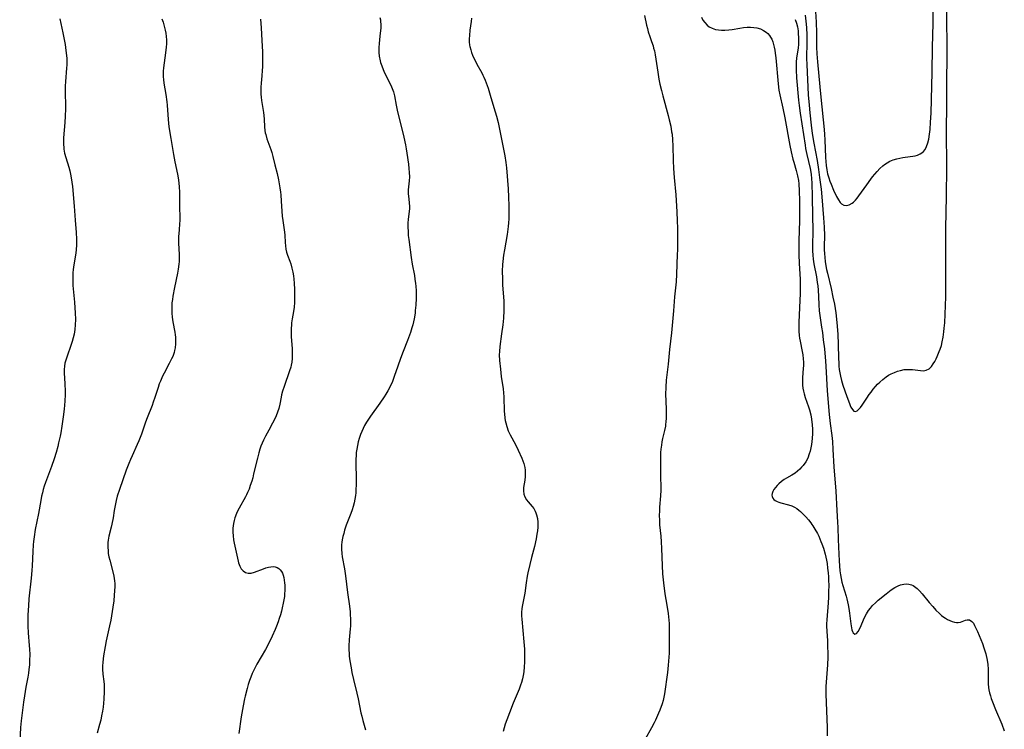
# Model space of a CAD drawing. Units: inches. Extents: x 2042369 to 2047770, y 274406 to 278028.
# Drawn here: x 2043619 to 2043823, y 274691 to 274838 of the extents above; entities that cross this region are included whole.
import ezdxf

# ---------------------------------------------------------------- set-up
doc = ezdxf.new("R2010")
doc.units = ezdxf.units.IN
doc.header["$MEASUREMENT"] = 0
doc.layers.add('c_28_T11S_R18E', color=20, linetype='Continuous')

msp = doc.modelspace()

# ---------------------------------------------------------------- linework, layer by layer
at = {"layer": 'c_28_T11S_R18E'}
for points in [[(2043781.92, 274838.79, 866), (2043782.08, 274837.59, 866), (2043782.21, 274836.23, 866), (2043782.28, 274834.69, 866), (2043782.29, 274833.29, 866), (2043782.24, 274829.8, 866), (2043782.27, 274828.57, 866), (2043782.6, 274822.33, 866), (2043782.77, 274820.17, 866), (2043782.91, 274818.57, 866), (2043783.2, 274816, 866), (2043783.43, 274814.28, 866), (2043783.75, 274812.3, 866), (2043784.41, 274808.66, 866), (2043784.7, 274806.82, 866), (2043784.94, 274805.15, 866), (2043785.23, 274802.73, 866), (2043785.37, 274801.15, 866), (2043785.73, 274796.79, 866), (2043785.86, 274794.89, 866), (2043785.92, 274793.17, 866), (2043785.9, 274790.85, 866), (2043785.91, 274790.16, 866), (2043785.94, 274789.42, 866), (2043786.01, 274788.59, 866), (2043786.11, 274787.75, 866), (2043786.26, 274786.83, 866), (2043786.4, 274786.08, 866), (2043786.56, 274785.34, 866), (2043787.33, 274782.17, 866), (2043787.71, 274780.39, 866), (2043788, 274778.88, 866), (2043788.28, 274777.15, 866), (2043788.52, 274775.12, 866), (2043788.66, 274773.52, 866), (2043788.72, 274772.65, 866), (2043788.8, 274770.59, 866), (2043788.86, 274767.66, 866), (2043788.9, 274766.77, 866), (2043788.95, 274766.04, 866), (2043789.02, 274765.37, 866), (2043789.12, 274764.68, 866), (2043789.25, 274764, 866), (2043789.46, 274763.08, 866), (2043789.75, 274762.12, 866), (2043790.61, 274759.81, 866), (2043791.13, 274758.32, 866), (2043791.28, 274757.92, 866), (2043791.44, 274757.55, 866), (2043791.73, 274757.08, 866), (2043792.04, 274756.76, 866), (2043792.37, 274756.64, 866), (2043792.73, 274756.78, 866), (2043793.1, 274757.12, 866), (2043793.43, 274757.53, 866), (2043793.76, 274758, 866), (2043794.71, 274759.43, 866), (2043795.23, 274760.2, 866), (2043795.6, 274760.7, 866), (2043796.05, 274761.27, 866), (2043796.53, 274761.83, 866), (2043796.96, 274762.31, 866), (2043797.41, 274762.76, 866), (2043798.01, 274763.31, 866), (2043798.7, 274763.83, 866), (2043799.24, 274764.18, 866), (2043799.8, 274764.48, 866), (2043800.45, 274764.78, 866), (2043801.1, 274765.03, 866), (2043801.71, 274765.2, 866), (2043802.45, 274765.34, 866), (2043803.18, 274765.4, 866), (2043803.89, 274765.4, 866), (2043804.2, 274765.38, 866), (2043804.77, 274765.31, 866), (2043805.84, 274765.16, 866), (2043806.47, 274765.13, 866), (2043807.05, 274765.22, 866), (2043807.61, 274765.52, 866), (2043808.1, 274765.99, 866), (2043808.5, 274766.52, 866), (2043808.8, 274767.03, 866), (2043809.09, 274767.57, 866), (2043809.32, 274768.07, 866), (2043809.74, 274769.09, 866), (2043809.91, 274769.57, 866), (2043810.16, 274770.37, 866), (2043810.35, 274771.08, 866), (2043810.55, 274772.09, 866), (2043810.7, 274773.16, 866), (2043810.78, 274773.91, 866), (2043810.87, 274775.06, 866), (2043810.97, 274776.85, 866), (2043811.04, 274778.66, 866), (2043811.08, 274780.45, 866), (2043811.09, 274784.13, 866), (2043811.12, 274787.15, 866), (2043811.08, 274790.76, 866), (2043811.07, 274793.16, 866), (2043811.1, 274794.61, 866), (2043811.25, 274801.29, 866), (2043811.31, 274807.21, 866), (2043811.26, 274815.01, 866), (2043811.29, 274820.16, 866), (2043811.27, 274824.67, 866), (2043811.29, 274826.16, 866), (2043811.37, 274829.17, 866), (2043811.38, 274831.17, 866), (2043811.37, 274833.17, 866), (2043811.29, 274837.32, 866), (2043811.28, 274839.69, 866)], [(2043784.08, 274839.6, 864), (2043784.22, 274837.34, 864), (2043784.29, 274835.18, 864), (2043784.31, 274832.17, 864), (2043784.38, 274830.78, 864), (2043784.51, 274829.17, 864), (2043784.8, 274826.15, 864), (2043785.1, 274822.51, 864), (2043785.7, 274817.12, 864), (2043785.9, 274815.09, 864), (2043785.98, 274814.08, 864), (2043786.04, 274812.97, 864), (2043786.16, 274809.32, 864), (2043786.21, 274808.5, 864), (2043786.29, 274807.65, 864), (2043786.42, 274806.79, 864), (2043786.6, 274805.94, 864), (2043786.83, 274805.12, 864), (2043787.07, 274804.43, 864), (2043787.31, 274803.81, 864), (2043787.84, 274802.57, 864), (2043788.47, 274801.22, 864), (2043788.82, 274800.57, 864), (2043789.21, 274800.02, 864), (2043789.47, 274799.74, 864), (2043789.95, 274799.42, 864), (2043790.5, 274799.34, 864), (2043791.09, 274799.48, 864), (2043791.68, 274799.82, 864), (2043791.99, 274800.08, 864), (2043792.37, 274800.47, 864), (2043792.73, 274800.91, 864), (2043793.09, 274801.38, 864), (2043794.69, 274803.68, 864), (2043795.52, 274804.81, 864), (2043795.9, 274805.29, 864), (2043796.89, 274806.44, 864), (2043797.44, 274807.03, 864), (2043798.02, 274807.58, 864), (2043798.39, 274807.88, 864), (2043798.92, 274808.24, 864), (2043799.47, 274808.54, 864), (2043800.17, 274808.83, 864), (2043800.92, 274809.06, 864), (2043801.56, 274809.2, 864), (2043802.18, 274809.3, 864), (2043803.73, 274809.49, 864), (2043804.28, 274809.58, 864), (2043804.76, 274809.68, 864), (2043805.22, 274809.82, 864), (2043805.78, 274810.06, 864), (2043806.14, 274810.28, 864), (2043806.45, 274810.55, 864), (2043806.81, 274810.99, 864), (2043807.12, 274811.59, 864), (2043807.39, 274812.36, 864), (2043807.56, 274813.1, 864), (2043807.73, 274814.15, 864), (2043807.83, 274815.15, 864), (2043807.94, 274816.62, 864), (2043808.02, 274818.51, 864), (2043808.27, 274826.99, 864), (2043808.35, 274832.15, 864), (2043808.46, 274837.09, 864), (2043808.48, 274840.1, 864)], [(2043627.51, 274838.08, 882), (2043628.17, 274835.13, 882), (2043628.38, 274834.1, 882), (2043628.61, 274832.73, 882), (2043628.79, 274831.48, 882), (2043628.9, 274830.46, 882), (2043628.95, 274829.81, 882), (2043628.97, 274829.17, 882), (2043628.96, 274828.49, 882), (2043628.92, 274827.82, 882), (2043628.7, 274825.06, 882), (2043628.64, 274824.1, 882), (2043628.61, 274823.17, 882), (2043628.62, 274822.63, 882), (2043628.68, 274820.14, 882), (2043628.68, 274819.41, 882), (2043628.65, 274817.91, 882), (2043628.56, 274816.59, 882), (2043628.31, 274813.42, 882), (2043628.29, 274812.72, 882), (2043628.28, 274812.04, 882), (2043628.33, 274811.36, 882), (2043628.37, 274811.05, 882), (2043628.53, 274810.18, 882), (2043628.77, 274809.31, 882), (2043629.38, 274807.31, 882), (2043629.59, 274806.58, 882), (2043629.77, 274805.84, 882), (2043629.91, 274805.1, 882), (2043630.04, 274804.2, 882), (2043630.14, 274803.32, 882), (2043630.48, 274799.26, 882), (2043630.7, 274796.3, 882), (2043630.91, 274793.74, 882), (2043630.98, 274792.42, 882), (2043630.98, 274791.14, 882), (2043630.93, 274790.23, 882), (2043630.84, 274789.45, 882), (2043630.44, 274787.09, 882), (2043630.32, 274786.11, 882), (2043630.25, 274785.44, 882), (2043630.21, 274784.76, 882), (2043630.2, 274784.15, 882), (2043630.21, 274783.56, 882), (2043630.25, 274782.75, 882), (2043630.56, 274779.32, 882), (2043630.66, 274778.15, 882), (2043630.72, 274777.12, 882), (2043630.75, 274775.73, 882), (2043630.71, 274774.6, 882), (2043630.63, 274773.66, 882), (2043630.49, 274772.73, 882), (2043630.32, 274771.94, 882), (2043630.11, 274771.18, 882), (2043629.9, 274770.52, 882), (2043628.96, 274767.94, 882), (2043628.76, 274767.32, 882), (2043628.6, 274766.7, 882), (2043628.48, 274766.08, 882), (2043628.43, 274765.37, 882), (2043628.44, 274764.7, 882), (2043628.6, 274762.38, 882), (2043628.66, 274760.88, 882), (2043628.67, 274760.16, 882), (2043628.6, 274758.81, 882), (2043628.45, 274757.17, 882), (2043628.25, 274755.59, 882), (2043627.97, 274753.66, 882), (2043627.73, 274752.24, 882), (2043627.59, 274751.53, 882), (2043627.28, 274750.15, 882), (2043627.09, 274749.43, 882), (2043626.74, 274748.17, 882), (2043626.34, 274746.84, 882), (2043625.82, 274745.26, 882), (2043624.55, 274741.92, 882), (2043624.32, 274741.22, 882), (2043624.11, 274740.52, 882), (2043623.92, 274739.81, 882), (2043623.76, 274739.11, 882), (2043623.58, 274738.24, 882), (2043623.08, 274735.52, 882), (2043622.44, 274732.18, 882), (2043622.2, 274730.71, 882), (2043622.08, 274729.73, 882), (2043622.02, 274729.05, 882), (2043621.94, 274727.68, 882), (2043621.79, 274724.69, 882), (2043621.72, 274723.69, 882), (2043621.59, 274722.14, 882), (2043621.14, 274717.83, 882), (2043621.02, 274716.39, 882), (2043620.92, 274714.51, 882), (2043620.9, 274713.67, 882), (2043620.92, 274712.17, 882), (2043621, 274710.78, 882), (2043621.21, 274708.16, 882), (2043621.26, 274707.38, 882), (2043621.29, 274706.29, 882), (2043621.27, 274705.08, 882), (2043621.22, 274704.14, 882), (2043621.12, 274703.2, 882), (2043621.01, 274702.42, 882), (2043620.88, 274701.63, 882), (2043620.49, 274699.55, 882), (2043620.19, 274697.76, 882), (2043620, 274696.43, 882), (2043619.63, 274693.65, 882), (2043619.5, 274692.54, 882), (2043619.37, 274691.15, 882), (2043619.22, 274688.17, 882)], [(2043648.66, 274838.06, 880), (2043648.92, 274837.34, 880), (2043649.09, 274836.8, 880), (2043649.24, 274836.24, 880), (2043649.37, 274835.67, 880), (2043649.48, 274835.09, 880), (2043649.56, 274834.38, 880), (2043649.6, 274833.67, 880), (2043649.61, 274832.9, 880), (2043649.58, 274832.2, 880), (2043649.46, 274831.01, 880), (2043649.04, 274827.9, 880), (2043648.97, 274827.24, 880), (2043648.94, 274826.44, 880), (2043648.96, 274826, 880), (2043649, 274825.46, 880), (2043649.11, 274824.73, 880), (2043649.51, 274822.39, 880), (2043649.72, 274820.88, 880), (2043649.79, 274820.15, 880), (2043649.95, 274817.17, 880), (2043650.03, 274816.44, 880), (2043650.12, 274815.7, 880), (2043650.52, 274813.27, 880), (2043651.09, 274809.94, 880), (2043651.38, 274808.44, 880), (2043651.92, 274805.85, 880), (2043652.05, 274805.1, 880), (2043652.18, 274804.08, 880), (2043652.26, 274803.19, 880), (2043652.3, 274802.18, 880), (2043652.3, 274799.21, 880), (2043652.39, 274796.76, 880), (2043652.38, 274796.2, 880), (2043652.35, 274795.66, 880), (2043652.23, 274794.24, 880), (2043652.14, 274792.95, 880), (2043652.14, 274792.25, 880), (2043652.15, 274791.54, 880), (2043652.25, 274789.18, 880), (2043652.25, 274788.32, 880), (2043652.24, 274787.77, 880), (2043652.21, 274787.21, 880), (2043652.07, 274786.19, 880), (2043651.91, 274785.32, 880), (2043651.29, 274782.36, 880), (2043650.95, 274780.54, 880), (2043650.85, 274779.86, 880), (2043650.77, 274779.17, 880), (2043650.71, 274778.15, 880), (2043650.71, 274777.6, 880), (2043650.73, 274777.06, 880), (2043650.8, 274776.25, 880), (2043650.95, 274775.25, 880), (2043651.36, 274773.11, 880), (2043651.44, 274772.55, 880), (2043651.49, 274772.1, 880), (2043651.52, 274771.56, 880), (2043651.5, 274770.7, 880), (2043651.41, 274769.84, 880), (2043651.31, 274769.32, 880), (2043651.21, 274768.91, 880), (2043650.92, 274768.08, 880), (2043650.69, 274767.55, 880), (2043650.21, 274766.6, 880), (2043649.14, 274764.63, 880), (2043648.82, 274764.01, 880), (2043648.36, 274762.97, 880), (2043648.14, 274762.39, 880), (2043647.9, 274761.67, 880), (2043647.23, 274759.6, 880), (2043646.88, 274758.57, 880), (2043646.63, 274757.9, 880), (2043645.61, 274755.38, 880), (2043645.27, 274754.49, 880), (2043644.42, 274751.97, 880), (2043644.18, 274751.29, 880), (2043643.89, 274750.57, 880)], [(2043669.11, 274838, 878), (2043669.26, 274836.21, 878), (2043669.4, 274833.56, 878), (2043669.49, 274831.21, 878), (2043669.52, 274829.42, 878), (2043669.5, 274828.12, 878), (2043669.46, 274827.32, 878), (2043669.38, 274826.24, 878), (2043669.23, 274824.73, 878), (2043669.16, 274823.87, 878), (2043669.15, 274823.15, 878), (2043669.18, 274822.46, 878), (2043669.24, 274821.8, 878), (2043669.33, 274821.14, 878), (2043669.72, 274818.62, 878), (2043669.8, 274818, 878), (2043669.87, 274817.24, 878), (2043669.96, 274815.7, 878), (2043670.03, 274814.89, 878), (2043670.1, 274814.43, 878), (2043670.18, 274814.05, 878), (2043670.43, 274813.21, 878), (2043671.25, 274810.95, 878), (2043671.44, 274810.36, 878), (2043671.68, 274809.5, 878), (2043672.1, 274807.81, 878), (2043672.53, 274806, 878), (2043672.82, 274804.68, 878), (2043672.98, 274803.87, 878), (2043673.12, 274803.06, 878), (2043673.26, 274802.13, 878), (2043673.31, 274801.6, 878), (2043673.42, 274800.24, 878), (2043673.63, 274797.15, 878), (2043673.72, 274796.25, 878), (2043674.06, 274793.86, 878), (2043674.12, 274793.23, 878), (2043674.21, 274791.69, 878), (2043674.27, 274791, 878), (2043674.37, 274790.33, 878), (2043674.52, 274789.71, 878), (2043674.72, 274789.1, 878), (2043675.18, 274787.86, 878), (2043675.38, 274787.28, 878), (2043675.63, 274786.36, 878), (2043675.8, 274785.57, 878), (2043675.93, 274784.76, 878), (2043676.02, 274784.1, 878), (2043676.09, 274783.3, 878), (2043676.16, 274781.97, 878), (2043676.18, 274780.4, 878), (2043676.15, 274779.25, 878), (2043676.07, 274778.26, 878), (2043675.96, 274777.42, 878), (2043675.68, 274775.87, 878), (2043675.55, 274775.06, 878), (2043675.5, 274774.59, 878), (2043675.45, 274773.93, 878), (2043675.43, 274773.27, 878), (2043675.45, 274772.19, 878), (2043675.67, 274769.67, 878), (2043675.7, 274769.13, 878), (2043675.7, 274768.45, 878), (2043675.66, 274767.67, 878), (2043675.57, 274766.9, 878), (2043675.46, 274766.3, 878), (2043675.36, 274765.86, 878), (2043675.14, 274765.12, 878), (2043674.94, 274764.5, 878), (2043674.19, 274762.47, 878), (2043673.98, 274761.85, 878), (2043673.68, 274760.89, 878), (2043673.48, 274760.1, 878), (2043673.38, 274759.64, 878), (2043673.1, 274758.18, 878), (2043672.88, 274757.28, 878), (2043672.66, 274756.56, 878), (2043672.36, 274755.79, 878), (2043672.02, 274755.03, 878), (2043671.61, 274754.25, 878), (2043670.8, 274752.82, 878), (2043670.11, 274751.53, 878), (2043669.71, 274750.71, 878), (2043669.44, 274750.09, 878), (2043669.2, 274749.47, 878), (2043668.97, 274748.84, 878), (2043668.74, 274748.07, 878), (2043668.46, 274747.03, 878), (2043667.69, 274743.73, 878), (2043667.49, 274742.94, 878), (2043667.29, 274742.24, 878), (2043667, 274741.33, 878), (2043666.73, 274740.59, 878), (2043666.43, 274739.87, 878), (2043666.21, 274739.4, 878), (2043665.98, 274738.96, 878), (2043664.68, 274736.64, 878), (2043664.3, 274735.9, 878), (2043664.13, 274735.51, 878), (2043663.8, 274734.66, 878), (2043663.62, 274734.05, 878), (2043663.49, 274733.43, 878), (2043663.42, 274732.97, 878), (2043663.38, 274732.47, 878), (2043663.37, 274731.67, 878), (2043663.42, 274730.87, 878), (2043663.53, 274730.07, 878), (2043663.65, 274729.36, 878), (2043664.45, 274725.68, 878), (2043664.56, 274725.28, 878), (2043664.81, 274724.6, 878), (2043665.12, 274724.07, 878), (2043665.49, 274723.64, 878), (2043666, 274723.3, 878), (2043666.58, 274723.15, 878), (2043667.2, 274723.19, 878), (2043667.86, 274723.37, 878), (2043669.72, 274724.06, 878), (2043670.24, 274724.24, 878), (2043670.76, 274724.38, 878), (2043671.27, 274724.48, 878), (2043671.72, 274724.52, 878), (2043672.14, 274724.49, 878), (2043672.55, 274724.36, 878), (2043672.92, 274724.15, 878), (2043673.21, 274723.87, 878), (2043673.46, 274723.52, 878), (2043673.66, 274723.14, 878), (2043673.81, 274722.72, 878), (2043673.93, 274722.27, 878), (2043674.04, 274721.73, 878), (2043674.11, 274721.16, 878), (2043674.14, 274720.65, 878), (2043674.16, 274720.12, 878), (2043674.14, 274719.51, 878), (2043674.11, 274718.92, 878), (2043674.05, 274718.34, 878), (2043673.95, 274717.62, 878), (2043673.82, 274716.91, 878), (2043673.62, 274716, 878), (2043673.45, 274715.31, 878), (2043673.22, 274714.52, 878), (2043672.99, 274713.78, 878), (2043672.74, 274713.06, 878), (2043672.41, 274712.16, 878), (2043672.14, 274711.47, 878), (2043671.55, 274710.11, 878), (2043670.86, 274708.65, 878), (2043670.16, 274707.34, 878), (2043668.38, 274704.29, 878), (2043668.01, 274703.62, 878), (2043667.66, 274702.95, 878), (2043667.38, 274702.35, 878), (2043667.09, 274701.62, 878), (2043666.82, 274700.88, 878), (2043666.57, 274700.1, 878), (2043666.32, 274699.28, 878), (2043665.92, 274697.7, 878), (2043665.79, 274697.13, 878), (2043665.51, 274695.69, 878), (2043665.12, 274693.4, 878), (2043664.63, 274689.91, 878)], [(2043693.85, 274838.36, 876), (2043693.94, 274837.88, 876), (2043693.99, 274837.4, 876), (2043694.01, 274836.92, 876), (2043694.01, 274836.13, 876), (2043693.98, 274835.61, 876), (2043693.85, 274834.44, 876), (2043693.66, 274832.94, 876), (2043693.6, 274832.11, 876), (2043693.59, 274831.81, 876), (2043693.61, 274831.06, 876), (2043693.68, 274830.3, 876), (2043693.87, 274829.35, 876), (2043693.97, 274828.99, 876), (2043694.22, 274828.28, 876), (2043694.51, 274827.58, 876), (2043694.83, 274826.88, 876), (2043696.08, 274824.31, 876), (2043696.4, 274823.59, 876), (2043696.63, 274822.95, 876), (2043696.86, 274822.09, 876), (2043697.23, 274820.16, 876), (2043697.51, 274818.8, 876), (2043698.19, 274816.09, 876), (2043698.78, 274813.5, 876), (2043699.12, 274811.96, 876), (2043699.28, 274811.12, 876), (2043699.43, 274810.21, 876), (2043699.75, 274807.93, 876), (2043699.86, 274807.05, 876), (2043699.93, 274806.19, 876), (2043699.95, 274805.29, 876), (2043699.91, 274804.5, 876), (2043699.77, 274803.22, 876), (2043699.73, 274802.62, 876), (2043699.72, 274802.21, 876), (2043699.73, 274801.81, 876), (2043699.77, 274801.3, 876), (2043699.91, 274799.99, 876), (2043699.96, 274799.1, 876), (2043699.95, 274798.64, 876), (2043699.91, 274798.18, 876), (2043699.72, 274796.45, 876), (2043699.66, 274795.78, 876), (2043699.65, 274794.9, 876), (2043699.67, 274794, 876), (2043699.73, 274793.16, 876), (2043699.82, 274792.31, 876), (2043700.3, 274788.6, 876), (2043700.52, 274787.21, 876), (2043700.98, 274784.87, 876), (2043701.11, 274784.11, 876), (2043701.22, 274783.19, 876), (2043701.27, 274782.67, 876), (2043701.33, 274781.65, 876), (2043701.34, 274781.15, 876), (2043701.34, 274780.13, 876), (2043701.28, 274778.7, 876), (2043701.18, 274777.61, 876), (2043701.12, 274777.04, 876), (2043700.94, 274775.86, 876), (2043700.82, 274775.25, 876), (2043700.67, 274774.62, 876), (2043700.49, 274774, 876), (2043700.18, 274773.04, 876), (2043699.57, 274771.36, 876), (2043698.67, 274769.13, 876), (2043698.1, 274767.67, 876), (2043697.54, 274766.09, 876), (2043696.83, 274763.89, 876), (2043696.45, 274762.89, 876), (2043696.06, 274762.02, 876), (2043695.49, 274760.96, 876), (2043695.08, 274760.26, 876), (2043694.72, 274759.7, 876), (2043693.83, 274758.4, 876), (2043691.89, 274755.71, 876), (2043691.47, 274755.1, 876), (2043691.08, 274754.48, 876), (2043690.68, 274753.78, 876), (2043690.37, 274753.16, 876), (2043690.08, 274752.52, 876), (2043689.82, 274751.88, 876), (2043689.55, 274751.08, 876), (2043689.34, 274750.36, 876), (2043689.17, 274749.62, 876), (2043689.04, 274748.88, 876), (2043688.94, 274748.14, 876), (2043688.9, 274747.51, 876), (2043688.87, 274746.88, 876), (2043688.87, 274745.83, 876), (2043688.94, 274742.87, 876), (2043688.94, 274741.56, 876), (2043688.89, 274740.43, 876), (2043688.84, 274739.83, 876), (2043688.77, 274739.23, 876), (2043688.65, 274738.5, 876), (2043688.49, 274737.72, 876), (2043688.31, 274737, 876), (2043688.09, 274736.3, 876), (2043687.83, 274735.55, 876), (2043686.88, 274733.1, 876), (2043686.53, 274732.06, 876), (2043686.34, 274731.39, 876), (2043686.17, 274730.74, 876), (2043686.03, 274730.08, 876), (2043685.96, 274729.57, 876), (2043685.91, 274729.05, 876), (2043685.88, 274728.16, 876), (2043685.93, 274727.24, 876), (2043686.02, 274726.54, 876), (2043686.49, 274724.07, 876), (2043686.7, 274722.63, 876), (2043687.13, 274719.18, 876), (2043687.53, 274716.32, 876), (2043687.66, 274715.15, 876), (2043687.71, 274714.54, 876), (2043687.75, 274713.71, 876), (2043687.75, 274712.87, 876), (2043687.73, 274712.2, 876), (2043687.69, 274711.6, 876), (2043687.48, 274709.32, 876), (2043687.42, 274708.09, 876), (2043687.42, 274707.29, 876), (2043687.46, 274706.48, 876), (2043687.5, 274705.97, 876), (2043687.62, 274705, 876), (2043687.87, 274703.54, 876), (2043688.06, 274702.58, 876), (2043688.39, 274701.15, 876), (2043689.09, 274698.31, 876), (2043689.36, 274697.12, 876), (2043689.91, 274694.22, 876), (2043690.08, 274693.5, 876), (2043690.32, 274692.6, 876), (2043690.86, 274690.72, 876)], [(2043712.8, 274838.2, 874), (2043712.73, 274837.52, 874), (2043712.49, 274835.72, 874), (2043712.38, 274834.59, 874), (2043712.36, 274833.92, 874), (2043712.37, 274833.26, 874), (2043712.44, 274832.61, 874), (2043712.49, 274832.32, 874), (2043712.65, 274831.63, 874), (2043712.82, 274831.08, 874), (2043713.03, 274830.54, 874), (2043713.31, 274829.9, 874), (2043713.62, 274829.26, 874), (2043713.93, 274828.66, 874), (2043714.93, 274826.85, 874), (2043715.17, 274826.4, 874), (2043715.39, 274825.94, 874), (2043715.64, 274825.37, 874), (2043715.87, 274824.78, 874), (2043716.26, 274823.68, 874), (2043716.86, 274821.75, 874), (2043717.75, 274818.79, 874), (2043718, 274817.89, 874), (2043718.32, 274816.6, 874), (2043719.73, 274809.67, 874), (2043719.96, 274808.29, 874), (2043720.09, 274807.19, 874), (2043720.42, 274802.84, 874), (2043720.52, 274801.12, 874), (2043720.58, 274799.3, 874), (2043720.59, 274798.24, 874), (2043720.59, 274797.43, 874), (2043720.57, 274796.62, 874), (2043720.51, 274795.78, 874), (2043720.42, 274794.99, 874), (2043720.18, 274793.37, 874), (2043719.63, 274790.15, 874), (2043719.47, 274789.09, 874), (2043719.31, 274787.77, 874), (2043719.26, 274787.14, 874), (2043719.2, 274785.73, 874), (2043719.22, 274784.16, 874), (2043719.27, 274782.94, 874), (2043719.5, 274779.54, 874), (2043719.52, 274778.77, 874), (2043719.52, 274777.61, 874), (2043719.43, 274776.04, 874), (2043719.3, 274774.63, 874), (2043719.07, 274772.75, 874), (2043718.69, 274770.17, 874), (2043718.6, 274769.11, 874), (2043718.58, 274768.41, 874), (2043718.64, 274767.22, 874), (2043718.81, 274765.41, 874), (2043719, 274763.9, 874), (2043719.37, 274761.35, 874), (2043719.46, 274760.57, 874), (2043719.53, 274759.7, 874), (2043719.61, 274756.64, 874), (2043719.64, 274756.15, 874), (2043719.73, 274755.28, 874), (2043719.81, 274754.78, 874), (2043719.91, 274754.29, 874), (2043720.12, 274753.53, 874), (2043720.44, 274752.66, 874), (2043720.83, 274751.81, 874), (2043721.93, 274749.81, 874), (2043722.5, 274748.64, 874), (2043723.24, 274747, 874), (2043723.46, 274746.45, 874), (2043723.65, 274745.9, 874), (2043723.86, 274745.05, 874), (2043723.93, 274744.49, 874), (2043723.96, 274743.94, 874), (2043723.93, 274743.23, 874), (2043723.84, 274742.45, 874), (2043723.7, 274741.66, 874), (2043723.6, 274740.95, 874), (2043723.58, 274740.25, 874), (2043723.69, 274739.52, 874), (2043723.88, 274739, 874), (2043724.24, 274738.37, 874), (2043724.57, 274737.94, 874), (2043725.41, 274736.95, 874), (2043725.73, 274736.53, 874), (2043726.01, 274736.02, 874), (2043726.17, 274735.67, 874), (2043726.31, 274735.26, 874), (2043726.47, 274734.5, 874), (2043726.56, 274733.7, 874), (2043726.57, 274733.1, 874), (2043726.55, 274732.67, 874), (2043726.49, 274731.96, 874), (2043726.39, 274731.24, 874), (2043726.21, 274730.29, 874), (2043725.84, 274728.7, 874), (2043725.25, 274726.44, 874), (2043724.88, 274724.93, 874), (2043724.5, 274723.26, 874), (2043724.36, 274722.52, 874), (2043724.13, 274721.19, 874), (2043723.85, 274719.01, 874), (2043723.74, 274718.31, 874), (2043723.35, 274716.25, 874), (2043723.27, 274715.79, 874), (2043723.2, 274715.07, 874), (2043723.19, 274714.35, 874), (2043723.22, 274713.62, 874), (2043723.66, 274708.9, 874), (2043723.77, 274707.42, 874), (2043723.82, 274706.16, 874), (2043723.81, 274704.7, 874), (2043723.76, 274703.74, 874), (2043723.65, 274702.72, 874), (2043723.53, 274701.98, 874), (2043723.37, 274701.24, 874), (2043723.18, 274700.51, 874), (2043723, 274699.97, 874), (2043722.67, 274699.13, 874), (2043721.45, 274696.23, 874), (2043720.66, 274694.18, 874), (2043720.13, 274692.75, 874), (2043719.82, 274691.85, 874), (2043719.58, 274691.11, 874), (2043719.37, 274690.36, 874)], [(2043748.64, 274838.73, 872), (2043749.07, 274836.76, 872), (2043749.25, 274836.05, 872), (2043749.45, 274835.35, 872), (2043749.76, 274834.42, 872), (2043750.14, 274833.37, 872), (2043750.43, 274832.48, 872), (2043750.56, 274832, 872), (2043750.7, 274831.4, 872), (2043750.85, 274830.59, 872), (2043751.4, 274827.02, 872), (2043751.66, 274825.57, 872), (2043751.87, 274824.53, 872), (2043752.16, 274823.2, 872), (2043752.44, 274822.09, 872), (2043753.55, 274818.05, 872), (2043753.79, 274817.14, 872), (2043754.09, 274815.81, 872), (2043754.29, 274814.65, 872), (2043754.36, 274814.13, 872), (2043754.47, 274812.94, 872), (2043754.53, 274811.75, 872), (2043754.62, 274808.72, 872), (2043754.7, 274807.03, 872), (2043754.82, 274805.18, 872), (2043755.13, 274801.55, 872), (2043755.33, 274798.07, 872), (2043755.42, 274796.16, 872), (2043755.47, 274794.65, 872), (2043755.5, 274793.16, 872), (2043755.51, 274791.66, 872), (2043755.49, 274790.17, 872), (2043755.46, 274789.23, 872), (2043755.3, 274785.16, 872), (2043755.2, 274783.57, 872), (2043754.91, 274780.45, 872), (2043754.67, 274777.55, 872), (2043754.24, 274773, 872), (2043753.86, 274769.49, 872), (2043753.57, 274766.51, 872), (2043753.17, 274763.16, 872), (2043753.06, 274761.7, 872), (2043753.02, 274760.17, 872), (2043753.06, 274758.85, 872), (2043753.14, 274757.04, 872), (2043753.16, 274756.08, 872), (2043753.15, 274755.31, 872), (2043753.11, 274754.55, 872), (2043753.04, 274753.99, 872), (2043752.98, 274753.6, 872), (2043752.81, 274752.76, 872), (2043752.42, 274751.08, 872), (2043752.28, 274750.37, 872), (2043752.16, 274749.66, 872), (2043752.04, 274748.84, 872), (2043751.98, 274748.14, 872), (2043751.95, 274747.45, 872), (2043751.95, 274746.57, 872), (2043752, 274743.83, 872), (2043752.02, 274740.33, 872), (2043751.98, 274739.21, 872), (2043751.79, 274736.84, 872), (2043751.75, 274736.13, 872), (2043751.73, 274735.07, 872), (2043751.74, 274734.21, 872), (2043751.8, 274733.19, 872), (2043752.04, 274730.83, 872), (2043752.14, 274729.63, 872), (2043752.2, 274728.25, 872), (2043752.31, 274724.76, 872), (2043752.42, 274723.03, 872), (2043752.61, 274721.17, 872), (2043752.89, 274718.88, 872), (2043753.08, 274717.67, 872), (2043753.35, 274716.08, 872), (2043753.56, 274714.78, 872), (2043753.7, 274713.42, 872), (2043753.75, 274712.73, 872), (2043753.78, 274711.67, 872), (2043753.78, 274710.88, 872), (2043753.74, 274706.55, 872), (2043753.71, 274705.73, 872), (2043753.59, 274704.12, 872), (2043753.42, 274702.55, 872), (2043752.82, 274698.14, 872), (2043752.69, 274697.45, 872), (2043752.52, 274696.78, 872), (2043752.3, 274696.09, 872), (2043751.82, 274694.78, 872), (2043751.57, 274694.15, 872), (2043750.95, 274692.71, 872), (2043750.67, 274692.11, 872), (2043750.14, 274691.08, 872), (2043748.81, 274688.74, 872)], [(2043760.45, 274838.4, 870), (2043760.77, 274837.8, 870), (2043761.17, 274837.26, 870), (2043761.63, 274836.77, 870), (2043762.09, 274836.42, 870), (2043762.7, 274836.09, 870), (2043763.39, 274835.86, 870), (2043763.98, 274835.75, 870), (2043764.61, 274835.7, 870), (2043765.32, 274835.71, 870), (2043766.11, 274835.77, 870), (2043766.85, 274835.87, 870), (2043768.42, 274836.14, 870), (2043769.14, 274836.24, 870), (2043769.93, 274836.31, 870), (2043770.62, 274836.33, 870), (2043771.3, 274836.29, 870), (2043771.95, 274836.18, 870), (2043772.7, 274835.95, 870), (2043773.35, 274835.65, 870), (2043773.84, 274835.32, 870), (2043774.19, 274835.01, 870), (2043774.53, 274834.63, 870), (2043774.8, 274834.24, 870), (2043775.02, 274833.82, 870), (2043775.25, 274833.29, 870), (2043775.42, 274832.74, 870), (2043775.56, 274832.16, 870), (2043775.68, 274831.55, 870), (2043775.76, 274830.92, 870), (2043775.86, 274829.97, 870), (2043776.34, 274824.59, 870), (2043776.5, 274823.3, 870), (2043776.69, 274822.28, 870), (2043777.29, 274819.55, 870), (2043777.71, 274817.53, 870), (2043778.77, 274811.81, 870), (2043779.03, 274810.5, 870), (2043779.39, 274808.99, 870), (2043779.58, 274808.32, 870), (2043780.1, 274806.59, 870), (2043780.25, 274806.04, 870), (2043780.38, 274805.49, 870), (2043780.54, 274804.55, 870), (2043780.61, 274803.84, 870), (2043780.7, 274802.4, 870), (2043780.76, 274800.3, 870), (2043780.78, 274798.79, 870), (2043780.75, 274796.17, 870), (2043780.63, 274792.09, 870), (2043780.61, 274790.25, 870), (2043780.63, 274789.18, 870), (2043780.7, 274787.36, 870), (2043780.9, 274784.1, 870), (2043780.94, 274782.61, 870), (2043780.92, 274781.15, 870), (2043780.87, 274779.69, 870), (2043780.63, 274775.19, 870), (2043780.62, 274774.23, 870), (2043780.65, 274773.32, 870), (2043780.73, 274772.41, 870), (2043780.8, 274771.88, 870), (2043780.91, 274771.25, 870), (2043781.34, 274769.08, 870), (2043781.45, 274768.39, 870), (2043781.54, 274767.55, 870), (2043781.57, 274766.89, 870), (2043781.58, 274766.22, 870), (2043781.55, 274765.59, 870), (2043781.39, 274763.73, 870), (2043781.37, 274763.1, 870), (2043781.4, 274762.16, 870), (2043781.48, 274761.51, 870), (2043781.59, 274760.86, 870), (2043781.71, 274760.32, 870), (2043781.95, 274759.56, 870), (2043782.66, 274757.61, 870), (2043782.87, 274757, 870), (2043783.12, 274755.96, 870), (2043783.28, 274755.06, 870), (2043783.39, 274753.92, 870), (2043783.44, 274753.01, 870), (2043783.44, 274752.1, 870), (2043783.39, 274751.04, 870), (2043783.33, 274750.44, 870), (2043783.25, 274749.85, 870), (2043783.13, 274749.13, 870), (2043782.96, 274748.42, 870), (2043782.79, 274747.86, 870), (2043782.47, 274747.01, 870), (2043782.07, 274746.23, 870), (2043781.56, 274745.5, 870), (2043781.21, 274745.11, 870), (2043780.85, 274744.73, 870), (2043780.38, 274744.3, 870), (2043779.88, 274743.9, 870), (2043779.16, 274743.44, 870), (2043778.05, 274742.82, 870), (2043777.62, 274742.56, 870), (2043777.07, 274742.17, 870), (2043776.52, 274741.7, 870), (2043776.14, 274741.31, 870), (2043775.8, 274740.9, 870), (2043775.48, 274740.48, 870), (2043775.24, 274740.06, 870), (2043775.1, 274739.65, 870), (2043775.06, 274739.35, 870), (2043775.1, 274739.06, 870), (2043775.23, 274738.72, 870), (2043775.46, 274738.43, 870), (2043775.76, 274738.2, 870), (2043776.12, 274738.01, 870), (2043776.49, 274737.86, 870), (2043776.9, 274737.73, 870), (2043778.47, 274737.34, 870), (2043779.18, 274737.1, 870), (2043779.72, 274736.86, 870), (2043780.2, 274736.55, 870), (2043780.66, 274736.19, 870), (2043780.98, 274735.91, 870), (2043781.53, 274735.39, 870), (2043782.07, 274734.82, 870), (2043782.61, 274734.22, 870), (2043783.12, 274733.59, 870), (2043783.36, 274733.27, 870), (2043783.56, 274732.99, 870), (2043783.98, 274732.31, 870), (2043784.48, 274731.36, 870), (2043784.75, 274730.8, 870), (2043785.2, 274729.73, 870), (2043785.4, 274729.24, 870), (2043785.73, 274728.31, 870), (2043786.09, 274727.07, 870), (2043786.35, 274725.88, 870), (2043786.48, 274725.15, 870), (2043786.6, 274724.21, 870), (2043786.71, 274723.2, 870), (2043786.77, 274722.43, 870), (2043786.81, 274721.67, 870), (2043786.83, 274720.65, 870), (2043786.81, 274719.26, 870), (2043786.77, 274718.2, 870), (2043786.7, 274717.01, 870), (2043786.44, 274713.51, 870), (2043786.4, 274712.66, 870), (2043786.39, 274712.19, 870), (2043786.43, 274711.12, 870), (2043786.56, 274709.13, 870), (2043786.61, 274708.04, 870), (2043786.63, 274706.53, 870), (2043786.63, 274705.76, 870), (2043786.56, 274704.19, 870), (2043786.29, 274700.59, 870), (2043786.25, 274699.69, 870), (2043786.26, 274698.07, 870), (2043786.49, 274691.19, 870), (2043786.5, 274689.46, 870)], [(2043779.86, 274837.94, 868), (2043780.13, 274837.18, 868), (2043780.33, 274836.39, 868), (2043780.47, 274835.57, 868), (2043780.53, 274834.92, 868), (2043780.57, 274834.2, 868), (2043780.57, 274833.47, 868), (2043780.54, 274832.74, 868), (2043780.48, 274832.02, 868), (2043780.18, 274829.9, 868), (2043780.1, 274829.16, 868), (2043780.06, 274828.32, 868), (2043780.07, 274827.47, 868), (2043780.16, 274825.83, 868), (2043780.55, 274821.23, 868), (2043780.68, 274820.07, 868), (2043780.88, 274818.52, 868), (2043781.93, 274811.85, 868), (2043782.04, 274811.21, 868), (2043782.31, 274809.92, 868), (2043782.96, 274807.03, 868), (2043783.16, 274805.86, 868), (2043783.27, 274804.88, 868), (2043783.32, 274804.07, 868), (2043783.38, 274801.19, 868), (2043783.5, 274797.24, 868), (2043783.52, 274794.25, 868), (2043783.47, 274790.95, 868), (2043783.48, 274789.99, 868), (2043783.52, 274789.1, 868), (2043783.61, 274788.22, 868), (2043783.74, 274787.26, 868), (2043784.27, 274784.59, 868), (2043784.45, 274783.41, 868), (2043784.54, 274782.73, 868), (2043784.62, 274781.84, 868), (2043784.69, 274780.51, 868), (2043784.76, 274778.76, 868), (2043784.87, 274777.51, 868), (2043784.99, 274776.57, 868), (2043785.35, 274774.18, 868), (2043785.51, 274773.02, 868), (2043785.71, 274771.53, 868), (2043785.92, 274769.64, 868), (2043786.15, 274767.12, 868), (2043786.23, 274766.04, 868), (2043786.54, 274760.97, 868), (2043786.93, 274756.05, 868), (2043787.12, 274754.2, 868), (2043787.47, 274751.69, 868), (2043787.6, 274750.45, 868), (2043787.71, 274748.82, 868), (2043787.92, 274745.17, 868), (2043788.3, 274740.15, 868), (2043788.51, 274736.16, 868), (2043788.66, 274733.76, 868), (2043788.72, 274732.63, 868), (2043788.79, 274730.13, 868), (2043788.9, 274727.12, 868), (2043788.96, 274725.69, 868), (2043789.03, 274724.7, 868), (2043789.14, 274723.61, 868), (2043789.26, 274722.83, 868), (2043789.4, 274722.06, 868), (2043789.57, 274721.29, 868), (2043789.76, 274720.58, 868), (2043790.42, 274718.4, 868), (2043790.58, 274717.82, 868), (2043790.87, 274716.57, 868), (2043791, 274715.86, 868), (2043791.15, 274714.89, 868), (2043791.4, 274712.67, 868), (2043791.54, 274711.82, 868), (2043791.64, 274711.43, 868), (2043791.76, 274711.08, 868), (2043791.91, 274710.81, 868), (2043792.23, 274710.55, 868), (2043792.59, 274710.66, 868), (2043792.95, 274711.08, 868), (2043793.21, 274711.55, 868), (2043793.54, 274712.28, 868), (2043794.05, 274713.48, 868), (2043794.34, 274714.1, 868), (2043794.67, 274714.73, 868), (2043795.1, 274715.41, 868), (2043795.48, 274715.93, 868), (2043795.88, 274716.43, 868), (2043796.49, 274717.04, 868), (2043797.04, 274717.54, 868), (2043798.73, 274718.9, 868), (2043799.79, 274719.7, 868), (2043800.5, 274720.17, 868), (2043801.22, 274720.55, 868), (2043801.71, 274720.73, 868), (2043802.37, 274720.88, 868), (2043802.91, 274720.92, 868), (2043803.44, 274720.87, 868), (2043803.97, 274720.72, 868), (2043804.3, 274720.57, 868), (2043804.6, 274720.4, 868), (2043805.13, 274719.99, 868), (2043805.63, 274719.51, 868), (2043806.2, 274718.86, 868), (2043807.66, 274717.06, 868), (2043808.38, 274716.22, 868), (2043809.04, 274715.5, 868), (2043809.79, 274714.77, 868), (2043810.22, 274714.4, 868), (2043810.65, 274714.07, 868), (2043811.04, 274713.81, 868), (2043811.44, 274713.58, 868), (2043811.91, 274713.33, 868), (2043812.39, 274713.12, 868), (2043812.92, 274712.97, 868), (2043813.27, 274712.92, 868), (2043813.65, 274712.93, 868), (2043814.16, 274713.03, 868), (2043815.2, 274713.42, 868), (2043815.54, 274713.52, 868), (2043816.01, 274713.49, 868), (2043816.5, 274713.17, 868), (2043816.79, 274712.79, 868), (2043817.06, 274712.33, 868), (2043817.27, 274711.9, 868), (2043817.62, 274711.08, 868), (2043818.66, 274708.55, 868), (2043818.98, 274707.68, 868), (2043819.36, 274706.43, 868), (2043819.66, 274705.14, 868), (2043819.81, 274704.21, 868), (2043819.88, 274703.28, 868), (2043819.89, 274702.49, 868), (2043819.85, 274700.87, 868), (2043819.86, 274700.19, 868), (2043819.94, 274699.44, 868), (2043820.02, 274698.97, 868), (2043820.16, 274698.36, 868), (2043820.33, 274697.75, 868), (2043820.5, 274697.21, 868), (2043820.77, 274696.46, 868), (2043821.39, 274694.92, 868), (2043822.69, 274691.86, 868), (2043823.21, 274690.5, 868)], [(2043643.89, 274750.57, 880), (2043643.58, 274749.86, 880), (2043642.49, 274747.51, 880), (2043642.14, 274746.72, 880), (2043641.81, 274745.91, 880), (2043641.29, 274744.51, 880), (2043639.87, 274740.5, 880), (2043639.44, 274739.11, 880), (2043639.22, 274738.24, 880), (2043639.05, 274737.52, 880), (2043638.79, 274736.17, 880), (2043638.56, 274734.63, 880), (2043638.33, 274733.32, 880), (2043638.19, 274732.7, 880), (2043637.72, 274730.82, 880), (2043637.56, 274730.01, 880), (2043637.51, 274729.54, 880), (2043637.47, 274728.64, 880), (2043637.52, 274727.74, 880), (2043637.58, 274727.24, 880), (2043637.71, 274726.54, 880), (2043637.88, 274725.84, 880), (2043638.5, 274723.42, 880), (2043638.7, 274722.51, 880), (2043638.84, 274721.59, 880), (2043638.9, 274720.99, 880), (2043638.92, 274720.4, 880), (2043638.89, 274719.52, 880), (2043638.82, 274718.63, 880), (2043638.69, 274717.45, 880), (2043638.5, 274716.11, 880), (2043638.08, 274713.43, 880), (2043637.85, 274712.22, 880), (2043637.14, 274709.13, 880), (2043636.91, 274707.98, 880), (2043636.6, 274706.05, 880), (2043636.44, 274704.72, 880), (2043636.38, 274703.89, 880), (2043636.38, 274703.25, 880), (2043636.47, 274702.25, 880), (2043636.66, 274700.74, 880), (2043636.72, 274700.06, 880), (2043636.74, 274699.33, 880), (2043636.72, 274698.62, 880), (2043636.62, 274697.06, 880), (2043636.48, 274695.37, 880), (2043636.37, 274694.53, 880), (2043636.2, 274693.57, 880), (2043636, 274692.67, 880), (2043635.77, 274691.78, 880), (2043635.27, 274689.97, 880)]]:
    msp.add_polyline3d(points, dxfattribs=at)

doc.saveas('drawing.dxf')
